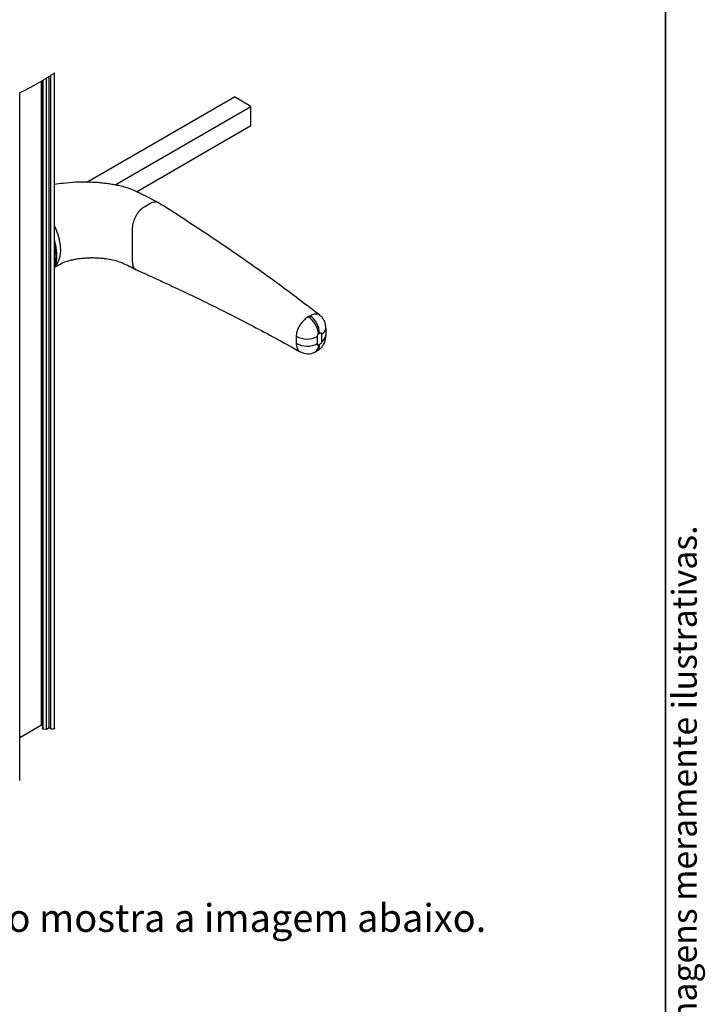
# Paper-space layout 'PAG.(2)' of a CAD drawing. Units: millimetres. Extents: x 10 to 4991, y -15 to 287.
# Drawn here: x 145 to 203, y 161 to 245 of the extents above; entities that cross this region are included whole.
import ezdxf

# ---------------------------------------------------------------- set-up
doc = ezdxf.new("R2010")
doc.units = ezdxf.units.MM
doc.layers.add('6_2_-_PORTA_DE_GIRO_F__LATERAL', color=7, linetype='Continuous')
doc.layers.add('LAYOUT_', color=7, linetype='Continuous', lineweight=35)
doc.styles.add('SLDTEXTSTYLE0', font='TXT', dxfattribs={"width": 0.605})

psp = doc.layouts.new('PAG.(2)')

# ---------------------------------------------------------------- linework, layer by layer
at = {"color": 7, "linetype": 'Continuous', "lineweight": 25}
for p, q in [((147.729, 184.23), (147.729, 240.265)), ((146.614, 184.46), (146.614, 239.568)), ((146.689, 239.613), (146.689, 184.179)), ((146.749, 184.137), (146.749, 239.649)), ((147.054, 184.101), (147.054, 239.836)), ((147.277, 184.23), (147.277, 239.976)), ((147.409, 184.154), (147.409, 240.06)), ((144.75, 179.74), (144.75, 238.567)), ((150.484, 230.922), (163.108, 238.21)), ((164.522, 237.393), (163.108, 238.21)), ((152.902, 230.685), (164.522, 237.393)), ((164.522, 235.76), (164.522, 237.393)), ((154.728, 230.106), (164.522, 235.76)), ((155.878, 229.076), (155.438, 228.823)), ((154.378, 226.985), (154.378, 224.128)), ((168.402, 217.819), (168.402, 217.749)), ((168.402, 217.749), (168.402, 217.136)), ((170.218, 217.107), (170.218, 217.72)), ((170.301, 217.939), (170.394, 217.993)), ((170.559, 217.917), (170.559, 217.304)), ((168.402, 217.136), (168.402, 217.066)), ((170.394, 217.037), (170.301, 216.984)), ((146.614, 184.46), (144.75, 183.384)), ((147.054, 184.101), (146.749, 184.137)), ((147.277, 184.23), (147.054, 184.101)), ((147.409, 184.154), (147.277, 184.23))]:
    psp.add_line(p, q, dxfattribs=at)
at = {"color": 7, "linetype": 'Continuous', "lineweight": 18, "flags": 128}
psp.add_lwpolyline([(147.729, 240.265), (147.693, 240.242), (147.657, 240.219), (147.622, 240.196), (147.586, 240.173), (147.55, 240.15), (147.515, 240.127), (147.48, 240.105), (147.444, 240.082), (147.409, 240.06), (147.376, 240.039), (147.343, 240.018), (147.31, 239.997), (147.277, 239.976), (147.24, 239.953), (147.202, 239.929), (147.165, 239.906), (147.128, 239.883), (147.091, 239.859), (147.054, 239.836), (147.019, 239.815), (146.985, 239.794), (146.951, 239.773), (146.917, 239.752), (146.883, 239.731), (146.849, 239.71), (146.816, 239.69), (146.782, 239.669), (146.749, 239.649), (146.719, 239.631), (146.689, 239.613), (146.664, 239.598), (146.639, 239.583), (146.614, 239.568), (146.583, 239.549), (146.551, 239.53), (146.52, 239.512), (146.489, 239.493), (146.458, 239.475), (146.426, 239.456), (146.397, 239.439), (146.368, 239.422), (146.338, 239.405), (146.309, 239.388), (146.28, 239.371), (146.25, 239.354), (146.221, 239.337), (146.192, 239.32), (146.162, 239.303), (146.133, 239.286), (146.105, 239.27), (146.076, 239.254), (146.047, 239.238), (146.019, 239.221), (145.99, 239.205), (145.961, 239.189), (145.932, 239.173), (145.903, 239.156), (145.874, 239.14), (145.845, 239.125), (145.817, 239.109), (145.788, 239.093), (145.76, 239.078), (145.731, 239.062), (145.702, 239.046), (145.673, 239.031), (145.644, 239.015), (145.615, 239), (145.587, 238.984), (145.558, 238.969), (145.529, 238.954), (145.5, 238.939), (145.472, 238.924), (145.443, 238.909), (145.414, 238.894), (145.386, 238.879), (145.358, 238.865), (145.33, 238.85), (145.302, 238.836), (145.274, 238.821), (145.245, 238.807), (145.217, 238.793), (145.188, 238.778), (145.16, 238.764), (145.131, 238.75), (145.103, 238.736), (145.074, 238.722), (145.046, 238.708), (145.018, 238.694), (144.989, 238.681), (144.961, 238.667), (144.933, 238.653), (144.905, 238.64), (144.879, 238.628), (144.853, 238.615), (144.827, 238.603), (144.801, 238.591), (144.775, 238.579), (144.75, 238.567), (144.731, 238.559)], dxfattribs=at)
at = {"color": 7, "linetype": 'Continuous', "lineweight": 25, "flags": 128}
for points in [[(147.795, 223.748), (147.93, 223.911), (148.1, 224.228), (148.211, 224.606), (148.259, 225.034), (148.243, 225.503), (148.163, 226), (148.022, 226.511), (147.823, 227.025), (147.729, 227.226)], [(170.925, 218.385), (170.925, 218.403), (170.925, 218.419), (170.925, 218.423), (170.925, 218.426), (170.925, 218.426), (170.925, 218.427), (170.925, 218.427)], [(170.925, 218.416), (170.925, 218.414), (170.925, 218.413), (170.925, 218.413), (170.925, 218.413), (170.925, 218.414), (170.925, 218.416), (170.925, 218.427), (170.925, 218.427), (170.925, 218.427), (170.925, 218.427), (170.925, 218.427), (170.925, 218.426), (170.925, 218.425), (170.925, 218.418), (170.925, 218.383), (170.925, 218.337), (170.925, 218.168), (170.925, 217.832), (170.925, 217.814)], [(146.689, 184.486), (146.675, 184.483), (146.614, 184.46)], [(146.749, 184.137), (146.73, 184.14), (146.713, 184.147), (146.7, 184.156), (146.692, 184.167), (146.689, 184.178), (146.689, 184.179)], [(147.729, 184.23), (147.715, 184.189), (147.674, 184.154), (147.614, 184.13), (147.542, 184.122), (147.47, 184.13), (147.409, 184.154)]]:
    psp.add_lwpolyline(points, dxfattribs=at)
at = {"color": 7, "linetype": 'Continuous', "lineweight": 25}
for centre, radius, start, end in [((156.313, 228.487), 0.733, 63.25186, 126.4539), ((168.276, 217.725), 2.036, 6.05658, 55.56166), ((168.457, 217.899), 1.939, 2.77464, 54.88607), ((169.337, 219.407), 1.903, 240.58939, 297.57174), ((169.337, 218.795), 1.904, 240.58864, 297.56304), ((169.396, 217.549), 1.309, 240.52712, 297.68475)]:
    psp.add_arc(centre, radius, start, end, dxfattribs=at)
at = {"color": 8, "linetype": 'Continuous', "lineweight": 25}
for centre, radius, start, end in [((143.18, 224.515), 4.675, 0.63611, 13.31339), ((145.067, 224.515), 2.788, 342.72057, 1.06393), ((170.322, 218.474), 0.605, 293.09341, 355.59496), ((170.322, 217.861), 0.605, 293.09008, 355.69716), ((169.634, 216.949), 0.668, 300.93156, 2.92945), ((169.777, 216.971), 0.62, 305.00428, 6.0651)]:
    psp.add_arc(centre, radius, start, end, dxfattribs=at)
at = {"color": 7, "linetype": 'Continuous', "lineweight": 25}
for points, knots in [([(156.611, 229.159), (156.368, 229.288), (155.892, 229.541), (155.197, 229.882), (154.562, 230.196), (153.978, 230.428), (153.454, 230.576), (152.973, 230.675), (152.534, 230.751), (152.091, 230.813), (151.636, 230.864), (151.068, 230.907), (150.36, 230.932), (149.46, 230.915), (148.566, 230.847), (147.97, 230.753), (147.729, 230.714)], [0, 0, 0, 0, 0.089366, 0.175272, 0.251474, 0.319671, 0.379227, 0.42824, 0.479334, 0.524, 0.57359, 0.628224, 0.709097, 0.803829, 0.920681, 1, 1, 1, 1]), ([(170.417, 219.533), (169.337, 220.357), (167.139, 222.036), (163.725, 224.469), (160.22, 226.859), (157.831, 228.382), (156.644, 229.14)], [0, 0, 0, 0, 0.242517, 0.493973, 0.748535, 1, 1, 1, 1]), ([(155.438, 228.823), (155.317, 228.737), (155.06, 228.558), (154.762, 228.176), (154.53, 227.744), (154.399, 227.336), (154.383, 227.081), (154.378, 226.985)], [0, 0, 0, 0, 0.201532, 0.424216, 0.652409, 0.869352, 1, 1, 1, 1]), ([(147.729, 223.592), (147.738, 223.609), (147.807, 223.745), (147.874, 224.039), (147.922, 224.384), (147.93, 224.683), (147.92, 225.001), (147.864, 225.42), (147.794, 225.768), (147.734, 225.948), (147.729, 225.963)], [0, 0, 0, 0, 0.023373, 0.189613, 0.369538, 0.456307, 0.560313, 0.765357, 0.980258, 1, 1, 1, 1]), ([(147.763, 223.674), (147.871, 223.736), (148.143, 223.893), (148.582, 224.098), (149.058, 224.242), (149.479, 224.335), (149.866, 224.397), (150.265, 224.44), (150.658, 224.463), (151.053, 224.467), (151.453, 224.453), (151.905, 224.416), (152.417, 224.345), (152.974, 224.224), (153.546, 224.013), (154.138, 223.754), (154.523, 223.534), (154.721, 223.421)], [0, 0, 0, 0, 0.051099, 0.129316, 0.198806, 0.254864, 0.306821, 0.359849, 0.419726, 0.468937, 0.522174, 0.584179, 0.655608, 0.734526, 0.817895, 0.906177, 1, 1, 1, 1]), ([(154.378, 224.128), (154.388, 224.004), (154.407, 223.779), (154.536, 223.52), (154.662, 223.471), (154.69, 223.461)], [0, 0, 0, 0, 0.483686, 0.886382, 1, 1, 1, 1]), ([(154.737, 223.416), (154.953, 223.32), (155.473, 223.088), (156.348, 222.692), (157.414, 222.202), (158.636, 221.629), (160.01, 220.971), (161.531, 220.224), (163.193, 219.387), (164.989, 218.454), (166.859, 217.455), (168.12, 216.75), (168.745, 216.4)], [0, 0, 0, 0, 0.045433, 0.108894, 0.183802, 0.269993, 0.367279, 0.475451, 0.594277, 0.723505, 0.862863, 1, 1, 1, 1]), ([(169.428, 219.404), (169.311, 219.325), (169.064, 219.157), (168.77, 218.808), (168.544, 218.423), (168.436, 218.085), (168.402, 217.886), (168.402, 217.819), (168.402, 217.819)], [0, 0, 0, 0, 0.21538, 0.457047, 0.693108, 0.896358, 0.999994, 1, 1, 1, 1]), ([(169.485, 219.435), (169.485, 219.435), (169.465, 219.425), (169.447, 219.414), (169.428, 219.404)], [0, 0, 0, 0, 0.000193, 1, 1, 1, 1]), ([(169.572, 219.485), (169.543, 219.468), (169.514, 219.452), (169.485, 219.435), (169.485, 219.435)], [0, 0, 0, 0, 0.999872, 1, 1, 1, 1]), ([(169.572, 219.485), (169.619, 219.513), (169.665, 219.541), (169.643, 219.526), (169.643, 219.526)], [0, 0, 0, 0, 0.999863, 1, 1, 1, 1]), ([(170.925, 218.438), (170.926, 218.449), (170.927, 218.538), (170.913, 218.722), (170.841, 218.988), (170.7, 219.247), (170.552, 219.434), (170.44, 219.509), (170.412, 219.529)], [0, 0, 0, 0, 0.025174, 0.214793, 0.439889, 0.678759, 0.917973, 1, 1, 1, 1]), ([(170.127, 216.46), (170.127, 216.46), (170.126, 216.46), (170.128, 216.461), (170.129, 216.461), (170.134, 216.464), (170.146, 216.47), (170.192, 216.496), (170.318, 216.572), (170.51, 216.727), (170.706, 216.973), (170.845, 217.256), (170.916, 217.53), (170.927, 217.724), (170.926, 217.806), (170.925, 217.821), (170.925, 217.822), (170.925, 217.824), (170.925, 217.824), (170.925, 217.824)], [0, 0, 0, 0, 0.00002, 0.00039, 0.001435, 0.003791, 0.009641, 0.02719, 0.096071, 0.277423, 0.465327, 0.658914, 0.839832, 0.976659, 0.994591, 0.998287, 0.99965, 0.999978, 1, 1, 1, 1]), ([(170.218, 217.72), (170.216, 217.749), (170.214, 217.792), (170.228, 217.847), (170.246, 217.883), (170.27, 217.915), (170.291, 217.932), (170.301, 217.939)], [0, 0, 0, 0, 0.358934, 0.51244, 0.67767, 0.84615, 1, 1, 1, 1]), ([(170.394, 217.993), (170.419, 218.01), (170.454, 218.033), (170.504, 218.049), (170.534, 218.041), (170.554, 218.017), (170.562, 217.973), (170.56, 217.94), (170.559, 217.917)], [0, 0, 0, 0, 0.32882, 0.442243, 0.539897, 0.639065, 0.756741, 1, 1, 1, 1]), ([(170.301, 216.984), (170.295, 216.981), (170.282, 216.975), (170.258, 216.972), (170.233, 216.984), (170.218, 217.013), (170.218, 217.055), (170.218, 217.088), (170.218, 217.107)], [0, 0, 0, 0, 0.096633, 0.232324, 0.35631, 0.49115, 0.707841, 1, 1, 1, 1]), ([(170.559, 217.304), (170.56, 217.28), (170.562, 217.242), (170.551, 217.19), (170.532, 217.149), (170.507, 217.112), (170.462, 217.072), (170.422, 217.051), (170.394, 217.037)], [0, 0, 0, 0, 0.209903, 0.334903, 0.469094, 0.601389, 0.724523, 1, 1, 1, 1]), ([(169.986, 216.381), (169.988, 216.382), (170.008, 216.39), (170.056, 216.419), (170.103, 216.446), (170.134, 216.464)], [0, 0, 0, 0, 0.045766, 0.363969, 1, 1, 1, 1])]:
    psp.add_open_spline(points, degree=3, knots=knots, dxfattribs=at)
at = {"color": 8, "linetype": 'Continuous', "lineweight": 25}
for points, knots in [([(170.411, 219.526), (170.401, 219.538), (170.331, 219.624), (170.076, 219.658), (169.829, 219.609), (169.681, 219.545), (169.643, 219.526), (169.643, 219.526)], [0, 0, 0, 0, 0.054774, 0.407965, 0.839525, 0.999985, 1, 1, 1, 1]), ([(168.402, 217.066), (168.402, 217.066), (168.402, 216.955), (168.451, 216.745), (168.578, 216.495), (168.715, 216.436), (168.755, 216.419)], [0, 0, 0, 0, 0.0000162, 0.4301613, 0.8344843, 1, 1, 1, 1])]:
    psp.add_open_spline(points, degree=3, knots=knots, dxfattribs=at)
at = {"layer": 'LAYOUT_', "color": 7, "lineweight": 35}
psp.add_line((199.981, 12.999), (199.981, 283.999), dxfattribs=at)

# ---------------------------------------------------------------- texts
at = {"color": 7, "linetype": 'Continuous', "lineweight": 0, "insert": (200.528, 49.066), "char_height": 2.116667, "attachment_point": 1, "rotation": 90, "style": 'SLDTEXTSTYLE0'}
psp.add_mtext('Reservamos o direito de alterações sem aviso prévio. Todas as medidas em mm. Imagens meramente ilustrativas.', dxfattribs=at)
at = {"layer": '6_2_-_PORTA_DE_GIRO_F__LATERAL', "color": 7, "insert": (39.123, 169.167), "char_height": 2.38125, "attachment_point": 1, "style": 'SLDTEXTSTYLE0'}
psp.add_mtext('2º PASSO: Girar a tampa para o acesso do parafuso e para fechar como mostra a imagem abaixo.', dxfattribs=at)

doc.saveas('drawing.dxf')
